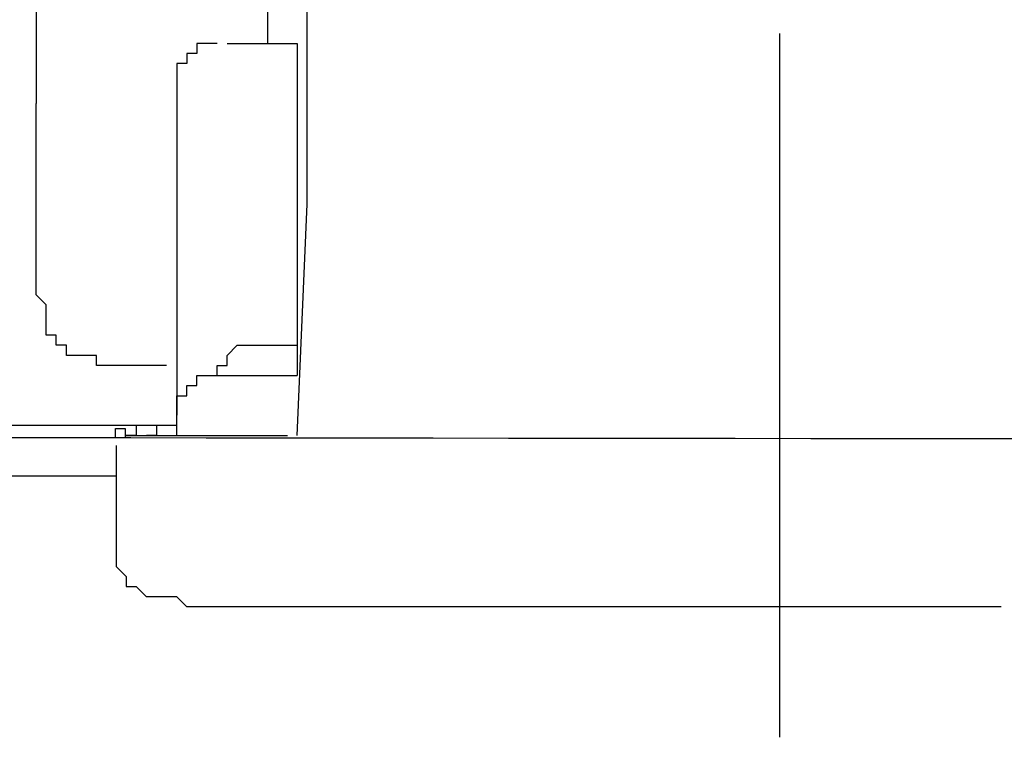
# Model space of a CAD drawing. Extents: x -134 to 134, y -100 to 90.
# Drawn here: x -108 to -105, y -61 to -59 of the extents above; entities that cross this region are included whole.
import ezdxf
from ezdxf.lldxf.tags import DXFTag

# ---------------------------------------------------------------- set-up
doc = ezdxf.new("R2010")
doc.units = 0
doc.header["$MEASUREMENT"] = 0
doc.layers.add('DIM', color=7, linetype='CONTINUOUS')
tags = doc.linetypes.add('NEW_LINE22', pattern=[0.8, 0.5, -0.3]).pattern_tags.tags
tags[6:7] = [DXFTag(74, 4), DXFTag(75, 0), DXFTag(340, '0'), DXFTag(46, 1.0), DXFTag(50, 0.0), DXFTag(44, 0.0), DXFTag(45, 0.0)]
tags[4:5] = [DXFTag(74, 4), DXFTag(75, 0), DXFTag(340, '0'), DXFTag(46, 1.0), DXFTag(50, 0.0), DXFTag(44, 0.0), DXFTag(45, 0.0)]

msp = doc.modelspace()

# ---------------------------------------------------------------- linework, layer by layer
at = {"layer": 'DIM'}
for points, knots in [([(-107.5984, -56.7604), (-107.5984, -56.7604), (-107.5984, -57.3011), (-107.5984, -57.3011), (-107.5984, -57.3011), (-107.5984, -57.3011), (-107.5984, -57.8436), (-107.5984, -57.8436), (-107.5984, -57.8436), (-107.5984, -57.8436), (-107.5984, -58.3843), (-107.5984, -58.3843), (-107.5984, -58.3843), (-107.5984, -58.3843), (-107.5984, -58.8931), (-107.5984, -58.8931)], [0, 0, 0, 0, 0.2, 0.2, 0.2, 0.2, 0.4, 0.4, 0.4, 0.4, 0.6, 0.6, 0.6, 0.6, 1, 1, 1, 1]), ([(-106.7724, -59.9444), (-106.7724, -59.9444), (-106.7405, -59.2123), (-106.7405, -59.2123), (-106.7405, -59.2123), (-106.7405, -59.2123), (-106.7405, -58.512), (-106.7405, -58.512), (-106.7405, -58.512), (-106.7405, -58.512), (-106.7405, -57.7798), (-106.7405, -57.7798), (-106.7405, -57.7798), (-106.7405, -57.7798), (-106.7405, -57.0458), (-106.7405, -57.0458)], [0, 0, 0, 0, 0.2, 0.2, 0.2, 0.2, 0.4, 0.4, 0.4, 0.4, 0.6, 0.6, 0.6, 0.6, 1, 1, 1, 1]), ([(-107.0258, -58.7034), (-107.0258, -58.7034), (-107.0258, -58.7034), (-107.0258, -58.7034), (-107.0258, -58.7034), (-107.0258, -58.7034), (-107.0577, -58.7034), (-107.0577, -58.7034), (-107.0577, -58.7034), (-107.0577, -58.7034), (-107.0897, -58.7034), (-107.0897, -58.7034), (-107.0897, -58.7034), (-107.0897, -58.7034), (-107.0897, -58.7354), (-107.0897, -58.7354), (-107.0897, -58.7354), (-107.0897, -58.7354), (-107.1216, -58.7354), (-107.1216, -58.7354), (-107.1216, -58.7354), (-107.1216, -58.7354), (-107.1216, -58.7673), (-107.1216, -58.7673), (-107.1216, -58.7673), (-107.1216, -58.7673), (-107.1535, -58.7673), (-107.1535, -58.7673), (-107.1535, -58.7673), (-107.1535, -58.7673), (-107.1535, -58.7992), (-107.1535, -58.7992), (-107.1535, -58.7992), (-107.1535, -58.7992), (-107.1535, -58.8311), (-107.1535, -58.8311), (-107.1535, -58.8311), (-107.1535, -58.8311), (-107.1535, -58.863), (-107.1535, -58.863), (-107.1535, -58.863), (-107.1535, -58.863), (-107.1535, -58.8931), (-107.1535, -58.8931)], [0, 0, 0, 0, 0.083333, 0.083333, 0.083333, 0.083333, 0.166667, 0.166667, 0.166667, 0.166667, 0.25, 0.25, 0.25, 0.25, 0.333333, 0.333333, 0.333333, 0.333333, 0.416667, 0.416667, 0.416667, 0.416667, 0.5, 0.5, 0.5, 0.5, 0.583333, 0.583333, 0.583333, 0.583333, 0.666667, 0.666667, 0.666667, 0.666667, 0.75, 0.75, 0.75, 0.75, 0.833333, 0.833333, 0.833333, 0.833333, 1, 1, 1, 1]), ([(-107.5346, -59.6591), (-107.5346, -59.6591), (-107.5346, -59.6271), (-107.5346, -59.6271), (-107.5346, -59.6271), (-107.5346, -59.6271), (-107.5665, -59.6271), (-107.5665, -59.6271), (-107.5665, -59.6271), (-107.5665, -59.6271), (-107.5665, -59.5952), (-107.5665, -59.5952), (-107.5665, -59.5952), (-107.5665, -59.5952), (-107.5665, -59.5633), (-107.5665, -59.5633), (-107.5665, -59.5633), (-107.5665, -59.5633), (-107.5665, -59.5314), (-107.5665, -59.5314), (-107.5665, -59.5314), (-107.5665, -59.5314), (-107.5984, -59.4995), (-107.5984, -59.4995), (-107.5984, -59.4995), (-107.5984, -59.4995), (-107.5984, -59.4676), (-107.5984, -59.4676), (-107.5984, -59.4676), (-107.5984, -59.4676), (-107.5984, -59.4356), (-107.5984, -59.4356), (-107.5984, -59.4356), (-107.5984, -59.4356), (-107.5984, -59.4037), (-107.5984, -59.4037), (-107.5984, -59.4037), (-107.5984, -59.4037), (-107.5984, -59.3718), (-107.5984, -59.3718), (-107.5984, -59.3718), (-107.5984, -59.3718), (-107.5984, -59.3399), (-107.5984, -59.3399), (-107.5984, -59.3399), (-107.5984, -59.3399), (-107.5984, -59.308), (-107.5984, -59.308), (-107.5984, -59.308), (-107.5984, -59.308), (-107.5984, -59.276), (-107.5984, -59.276), (-107.5984, -59.276), (-107.5984, -59.276), (-107.5984, -59.2441), (-107.5984, -59.2441), (-107.5984, -59.2441), (-107.5984, -59.2441), (-107.5984, -59.2123), (-107.5984, -59.2123), (-107.5984, -59.2123), (-107.5984, -59.2123), (-107.5984, -59.1803), (-107.5984, -59.1803), (-107.5984, -59.1803), (-107.5984, -59.1803), (-107.5984, -59.1484), (-107.5984, -59.1484), (-107.5984, -59.1484), (-107.5984, -59.1484), (-107.5984, -59.1165), (-107.5984, -59.1165), (-107.5984, -59.1165), (-107.5984, -59.1165), (-107.5984, -59.0845), (-107.5984, -59.0845), (-107.5984, -59.0845), (-107.5984, -59.0845), (-107.5984, -59.0527), (-107.5984, -59.0527), (-107.5984, -59.0527), (-107.5984, -59.0527), (-107.5984, -59.0207), (-107.5984, -59.0207), (-107.5984, -59.0207), (-107.5984, -59.0207), (-107.5984, -58.9888), (-107.5984, -58.9888), (-107.5984, -58.9888), (-107.5984, -58.9888), (-107.5984, -58.9569), (-107.5984, -58.9569), (-107.5984, -58.9569), (-107.5984, -58.9569), (-107.5984, -58.925), (-107.5984, -58.925), (-107.5984, -58.925), (-107.5984, -58.925), (-107.5984, -58.8931), (-107.5984, -58.8931)], [0, 0, 0, 0, 0.038462, 0.038462, 0.038462, 0.038462, 0.076923, 0.076923, 0.076923, 0.076923, 0.115385, 0.115385, 0.115385, 0.115385, 0.153846, 0.153846, 0.153846, 0.153846, 0.192308, 0.192308, 0.192308, 0.192308, 0.230769, 0.230769, 0.230769, 0.230769, 0.269231, 0.269231, 0.269231, 0.269231, 0.307692, 0.307692, 0.307692, 0.307692, 0.346154, 0.346154, 0.346154, 0.346154, 0.384615, 0.384615, 0.384615, 0.384615, 0.423077, 0.423077, 0.423077, 0.423077, 0.461538, 0.461538, 0.461538, 0.461538, 0.5, 0.5, 0.5, 0.5, 0.538462, 0.538462, 0.538462, 0.538462, 0.576923, 0.576923, 0.576923, 0.576923, 0.615385, 0.615385, 0.615385, 0.615385, 0.653846, 0.653846, 0.653846, 0.653846, 0.692308, 0.692308, 0.692308, 0.692308, 0.730769, 0.730769, 0.730769, 0.730769, 0.769231, 0.769231, 0.769231, 0.769231, 0.807692, 0.807692, 0.807692, 0.807692, 0.846154, 0.846154, 0.846154, 0.846154, 0.884615, 0.884615, 0.884615, 0.884615, 0.923077, 0.923077, 0.923077, 0.923077, 1, 1, 1, 1]), ([(-107.1854, -59.7229), (-107.1854, -59.7229), (-107.1854, -59.7229), (-107.1854, -59.7229), (-107.1854, -59.7229), (-107.1854, -59.7229), (-107.2173, -59.7229), (-107.2173, -59.7229), (-107.2173, -59.7229), (-107.2173, -59.7229), (-107.2492, -59.7229), (-107.2492, -59.7229), (-107.2492, -59.7229), (-107.2492, -59.7229), (-107.2812, -59.7229), (-107.2812, -59.7229), (-107.2812, -59.7229), (-107.2812, -59.7229), (-107.3131, -59.7229), (-107.3131, -59.7229), (-107.3131, -59.7229), (-107.3131, -59.7229), (-107.345, -59.7229), (-107.345, -59.7229), (-107.345, -59.7229), (-107.345, -59.7229), (-107.375, -59.7229), (-107.375, -59.7229), (-107.375, -59.7229), (-107.375, -59.7229), (-107.4069, -59.7229), (-107.4069, -59.7229), (-107.4069, -59.7229), (-107.4069, -59.7229), (-107.4069, -59.6909), (-107.4069, -59.6909), (-107.4069, -59.6909), (-107.4069, -59.6909), (-107.4388, -59.6909), (-107.4388, -59.6909), (-107.4388, -59.6909), (-107.4388, -59.6909), (-107.4708, -59.6909), (-107.4708, -59.6909), (-107.4708, -59.6909), (-107.4708, -59.6909), (-107.5027, -59.6909), (-107.5027, -59.6909), (-107.5027, -59.6909), (-107.5027, -59.6909), (-107.5027, -59.6591), (-107.5027, -59.6591), (-107.5027, -59.6591), (-107.5027, -59.6591), (-107.5346, -59.6591), (-107.5346, -59.6591)], [0, 0, 0, 0, 0.066667, 0.066667, 0.066667, 0.066667, 0.133333, 0.133333, 0.133333, 0.133333, 0.2, 0.2, 0.2, 0.2, 0.266667, 0.266667, 0.266667, 0.266667, 0.333333, 0.333333, 0.333333, 0.333333, 0.4, 0.4, 0.4, 0.4, 0.466667, 0.466667, 0.466667, 0.466667, 0.533333, 0.533333, 0.533333, 0.533333, 0.6, 0.6, 0.6, 0.6, 0.666667, 0.666667, 0.666667, 0.666667, 0.733333, 0.733333, 0.733333, 0.733333, 0.8, 0.8, 0.8, 0.8, 0.866667, 0.866667, 0.866667, 0.866667, 1, 1, 1, 1]), ([(-107.0258, -59.7548), (-107.0258, -59.7548), (-107.0258, -59.7548), (-107.0258, -59.7548), (-107.0258, -59.7548), (-107.0258, -59.7548), (-107.0258, -59.7229), (-107.0258, -59.7229), (-107.0258, -59.7229), (-107.0258, -59.7229), (-106.9939, -59.7229), (-106.9939, -59.7229), (-106.9939, -59.7229), (-106.9939, -59.7229), (-106.9939, -59.6909), (-106.9939, -59.6909), (-106.9939, -59.6909), (-106.9939, -59.6909), (-106.962, -59.6591), (-106.962, -59.6591), (-106.962, -59.6591), (-106.962, -59.6591), (-106.9301, -59.6591), (-106.9301, -59.6591)], [0, 0, 0, 0, 0.142857, 0.142857, 0.142857, 0.142857, 0.285714, 0.285714, 0.285714, 0.285714, 0.428571, 0.428571, 0.428571, 0.428571, 0.571429, 0.571429, 0.571429, 0.571429, 0.714286, 0.714286, 0.714286, 0.714286, 1, 1, 1, 1]), ([(-107.1535, -59.8487), (-107.1535, -59.8487), (-107.1535, -59.8487), (-107.1535, -59.8487), (-107.1535, -59.8487), (-107.1535, -59.8487), (-107.1535, -59.8186), (-107.1535, -59.8186), (-107.1535, -59.8186), (-107.1535, -59.8186), (-107.1216, -59.8186), (-107.1216, -59.8186), (-107.1216, -59.8186), (-107.1216, -59.8186), (-107.1216, -59.7867), (-107.1216, -59.7867), (-107.1216, -59.7867), (-107.1216, -59.7867), (-107.0897, -59.7867), (-107.0897, -59.7867), (-107.0897, -59.7867), (-107.0897, -59.7867), (-107.0897, -59.7548), (-107.0897, -59.7548), (-107.0897, -59.7548), (-107.0897, -59.7548), (-107.0577, -59.7548), (-107.0577, -59.7548), (-107.0577, -59.7548), (-107.0577, -59.7548), (-107.0258, -59.7548), (-107.0258, -59.7548)], [0, 0, 0, 0, 0.111111, 0.111111, 0.111111, 0.111111, 0.222222, 0.222222, 0.222222, 0.222222, 0.333333, 0.333333, 0.333333, 0.333333, 0.444444, 0.444444, 0.444444, 0.444444, 0.555556, 0.555556, 0.555556, 0.555556, 0.666667, 0.666667, 0.666667, 0.666667, 0.777778, 0.777778, 0.777778, 0.777778, 1, 1, 1, 1]), ([(-107.0258, -59.7548), (-107.0258, -59.7548), (-107.0258, -59.7548), (-107.0258, -59.7548), (-107.0258, -59.7548), (-107.0258, -59.7548), (-106.9939, -59.7548), (-106.9939, -59.7548), (-106.9939, -59.7548), (-106.9939, -59.7548), (-106.962, -59.7548), (-106.962, -59.7548), (-106.962, -59.7548), (-106.962, -59.7548), (-106.9301, -59.7548), (-106.9301, -59.7548), (-106.9301, -59.7548), (-106.9301, -59.7548), (-106.8982, -59.7548), (-106.8982, -59.7548), (-106.8982, -59.7548), (-106.8982, -59.7548), (-106.8662, -59.7548), (-106.8662, -59.7548), (-106.8662, -59.7548), (-106.8662, -59.7548), (-106.8344, -59.7548), (-106.8344, -59.7548), (-106.8344, -59.7548), (-106.8344, -59.7548), (-106.8024, -59.7548), (-106.8024, -59.7548), (-106.8024, -59.7548), (-106.8024, -59.7548), (-106.7724, -59.7548), (-106.7724, -59.7548)], [0, 0, 0, 0, 0.1, 0.1, 0.1, 0.1, 0.2, 0.2, 0.2, 0.2, 0.3, 0.3, 0.3, 0.3, 0.4, 0.4, 0.4, 0.4, 0.5, 0.5, 0.5, 0.5, 0.6, 0.6, 0.6, 0.6, 0.7, 0.7, 0.7, 0.7, 0.8, 0.8, 0.8, 0.8, 1, 1, 1, 1]), ([(-107.1535, -59.9125), (-107.1535, -59.9125), (-107.1535, -59.9125), (-107.1535, -59.9125), (-107.1535, -59.9125), (-107.1535, -59.9125), (-107.1854, -59.9125), (-107.1854, -59.9125), (-107.1854, -59.9125), (-107.1854, -59.9125), (-107.2173, -59.9125), (-107.2173, -59.9125), (-107.2173, -59.9125), (-107.2173, -59.9125), (-107.2492, -59.9125), (-107.2492, -59.9125), (-107.2492, -59.9125), (-107.2492, -59.9125), (-107.2812, -59.9125), (-107.2812, -59.9125), (-107.2812, -59.9125), (-107.2812, -59.9125), (-107.3131, -59.9125), (-107.3131, -59.9125), (-107.3131, -59.9125), (-107.3131, -59.9125), (-107.345, -59.9125), (-107.345, -59.9125), (-107.345, -59.9125), (-107.345, -59.9125), (-107.375, -59.9125), (-107.375, -59.9125), (-107.375, -59.9125), (-107.375, -59.9125), (-107.4069, -59.9125), (-107.4069, -59.9125), (-107.4069, -59.9125), (-107.4069, -59.9125), (-107.4388, -59.9125), (-107.4388, -59.9125), (-107.4388, -59.9125), (-107.4388, -59.9125), (-107.4708, -59.9125), (-107.4708, -59.9125), (-107.4708, -59.9125), (-107.4708, -59.9125), (-107.5027, -59.9125), (-107.5027, -59.9125), (-107.5027, -59.9125), (-107.5027, -59.9125), (-107.5346, -59.9125), (-107.5346, -59.9125), (-107.5346, -59.9125), (-107.5346, -59.9125), (-107.5665, -59.9125), (-107.5665, -59.9125), (-107.5665, -59.9125), (-107.5665, -59.9125), (-107.5984, -59.9125), (-107.5984, -59.9125), (-107.5984, -59.9125), (-107.5984, -59.9125), (-107.6303, -59.9125), (-107.6303, -59.9125), (-107.6303, -59.9125), (-107.6303, -59.9125), (-107.6623, -59.9125), (-107.6623, -59.9125), (-107.6623, -59.9125), (-107.6623, -59.9125), (-107.6942, -59.9125), (-107.6942, -59.9125), (-107.6942, -59.9125), (-107.6942, -59.9125), (-107.7261, -59.9125), (-107.7261, -59.9125), (-107.7261, -59.9125), (-107.7261, -59.9125), (-107.758, -59.9125), (-107.758, -59.9125), (-107.758, -59.9125), (-107.758, -59.9125), (-107.7899, -59.9125), (-107.7899, -59.9125)], [0, 0, 0, 0, 0.045455, 0.045455, 0.045455, 0.045455, 0.090909, 0.090909, 0.090909, 0.090909, 0.136364, 0.136364, 0.136364, 0.136364, 0.181818, 0.181818, 0.181818, 0.181818, 0.227273, 0.227273, 0.227273, 0.227273, 0.272727, 0.272727, 0.272727, 0.272727, 0.318182, 0.318182, 0.318182, 0.318182, 0.363636, 0.363636, 0.363636, 0.363636, 0.409091, 0.409091, 0.409091, 0.409091, 0.454545, 0.454545, 0.454545, 0.454545, 0.5, 0.5, 0.5, 0.5, 0.545455, 0.545455, 0.545455, 0.545455, 0.590909, 0.590909, 0.590909, 0.590909, 0.636364, 0.636364, 0.636364, 0.636364, 0.681818, 0.681818, 0.681818, 0.681818, 0.727273, 0.727273, 0.727273, 0.727273, 0.772727, 0.772727, 0.772727, 0.772727, 0.818182, 0.818182, 0.818182, 0.818182, 0.863636, 0.863636, 0.863636, 0.863636, 0.909091, 0.909091, 0.909091, 0.909091, 1, 1, 1, 1]), ([(-107.3168, -59.9519), (-107.3168, -59.9519), (-107.3168, -59.9219), (-107.3168, -59.9219), (-107.3168, -59.9219), (-107.3168, -59.9219), (-107.3469, -59.9219), (-107.3469, -59.9219), (-107.3469, -59.9219), (-107.3469, -59.9219), (-107.3469, -59.9519), (-107.3469, -59.9519), (-107.3469, -59.9519), (-107.3469, -59.9519), (-107.3168, -59.9519), (-107.3168, -59.9519)], [0, 0, 0, 0, 0.2, 0.2, 0.2, 0.2, 0.4, 0.4, 0.4, 0.4, 0.6, 0.6, 0.6, 0.6, 1, 1, 1, 1]), ([(-107.1535, -59.9125), (-107.1535, -59.9125), (-107.1535, -59.9125), (-107.1535, -59.9125), (-107.1535, -59.9125), (-107.1535, -59.9125), (-107.1854, -59.9125), (-107.1854, -59.9125), (-107.1854, -59.9125), (-107.1854, -59.9125), (-107.2173, -59.9125), (-107.2173, -59.9125), (-107.2173, -59.9125), (-107.2173, -59.9125), (-107.2492, -59.9125), (-107.2492, -59.9125), (-107.2492, -59.9125), (-107.2492, -59.9125), (-107.2812, -59.9125), (-107.2812, -59.9125), (-107.2812, -59.9125), (-107.2812, -59.9125), (-107.2812, -59.9444), (-107.2812, -59.9444), (-107.2812, -59.9444), (-107.2812, -59.9444), (-107.3131, -59.9444), (-107.3131, -59.9444)], [0, 0, 0, 0, 0.125, 0.125, 0.125, 0.125, 0.25, 0.25, 0.25, 0.25, 0.375, 0.375, 0.375, 0.375, 0.5, 0.5, 0.5, 0.5, 0.625, 0.625, 0.625, 0.625, 0.75, 0.75, 0.75, 0.75, 1, 1, 1, 1]), ([(-107.1535, -59.9125), (-107.1535, -59.9125), (-107.1535, -59.9125), (-107.1535, -59.9125), (-107.1535, -59.9125), (-107.1535, -59.9125), (-107.1854, -59.9125), (-107.1854, -59.9125), (-107.1854, -59.9125), (-107.1854, -59.9125), (-107.2173, -59.9125), (-107.2173, -59.9125), (-107.2173, -59.9125), (-107.2173, -59.9125), (-107.2173, -59.9444), (-107.2173, -59.9444), (-107.2173, -59.9444), (-107.2173, -59.9444), (-107.2492, -59.9444), (-107.2492, -59.9444)], [0, 0, 0, 0, 0.166667, 0.166667, 0.166667, 0.166667, 0.333333, 0.333333, 0.333333, 0.333333, 0.5, 0.5, 0.5, 0.5, 0.666667, 0.666667, 0.666667, 0.666667, 1, 1, 1, 1]), ([(-107.3131, -59.9444), (-107.3131, -59.9444), (-107.3131, -59.9444), (-107.3131, -59.9444), (-107.3131, -59.9444), (-107.3131, -59.9444), (-107.2812, -59.9444), (-107.2812, -59.9444), (-107.2812, -59.9444), (-107.2812, -59.9444), (-107.2492, -59.9444), (-107.2492, -59.9444), (-107.2492, -59.9444), (-107.2492, -59.9444), (-107.2173, -59.9444), (-107.2173, -59.9444), (-107.2173, -59.9444), (-107.2173, -59.9444), (-107.1854, -59.9444), (-107.1854, -59.9444), (-107.1854, -59.9444), (-107.1854, -59.9444), (-107.1535, -59.9444), (-107.1535, -59.9444), (-107.1535, -59.9444), (-107.1535, -59.9444), (-107.1216, -59.9444), (-107.1216, -59.9444), (-107.1216, -59.9444), (-107.1216, -59.9444), (-107.0897, -59.9444), (-107.0897, -59.9444), (-107.0897, -59.9444), (-107.0897, -59.9444), (-107.0577, -59.9444), (-107.0577, -59.9444), (-107.0577, -59.9444), (-107.0577, -59.9444), (-107.0258, -59.9444), (-107.0258, -59.9444), (-107.0258, -59.9444), (-107.0258, -59.9444), (-106.9939, -59.9444), (-106.9939, -59.9444), (-106.9939, -59.9444), (-106.9939, -59.9444), (-106.962, -59.9444), (-106.962, -59.9444)], [0, 0, 0, 0, 0.076923, 0.076923, 0.076923, 0.076923, 0.153846, 0.153846, 0.153846, 0.153846, 0.230769, 0.230769, 0.230769, 0.230769, 0.307692, 0.307692, 0.307692, 0.307692, 0.384615, 0.384615, 0.384615, 0.384615, 0.461538, 0.461538, 0.461538, 0.461538, 0.538462, 0.538462, 0.538462, 0.538462, 0.615385, 0.615385, 0.615385, 0.615385, 0.692308, 0.692308, 0.692308, 0.692308, 0.769231, 0.769231, 0.769231, 0.769231, 0.846154, 0.846154, 0.846154, 0.846154, 1, 1, 1, 1]), ([(-107.2492, -59.9444), (-107.2492, -59.9444), (-107.2492, -59.9444), (-107.2492, -59.9444), (-107.2492, -59.9444), (-107.2492, -59.9444), (-107.2173, -59.9444), (-107.2173, -59.9444), (-107.2173, -59.9444), (-107.2173, -59.9444), (-107.1854, -59.9444), (-107.1854, -59.9444), (-107.1854, -59.9444), (-107.1854, -59.9444), (-107.1535, -59.9444), (-107.1535, -59.9444), (-107.1535, -59.9444), (-107.1535, -59.9444), (-107.1216, -59.9444), (-107.1216, -59.9444), (-107.1216, -59.9444), (-107.1216, -59.9444), (-107.0897, -59.9444), (-107.0897, -59.9444), (-107.0897, -59.9444), (-107.0897, -59.9444), (-107.0577, -59.9444), (-107.0577, -59.9444), (-107.0577, -59.9444), (-107.0577, -59.9444), (-107.0258, -59.9444), (-107.0258, -59.9444), (-107.0258, -59.9444), (-107.0258, -59.9444), (-106.9939, -59.9444), (-106.9939, -59.9444), (-106.9939, -59.9444), (-106.9939, -59.9444), (-106.962, -59.9444), (-106.962, -59.9444), (-106.962, -59.9444), (-106.962, -59.9444), (-106.9301, -59.9444), (-106.9301, -59.9444), (-106.9301, -59.9444), (-106.9301, -59.9444), (-106.8982, -59.9444), (-106.8982, -59.9444), (-106.8982, -59.9444), (-106.8982, -59.9444), (-106.8662, -59.9444), (-106.8662, -59.9444), (-106.8662, -59.9444), (-106.8662, -59.9444), (-106.8344, -59.9444), (-106.8344, -59.9444), (-106.8344, -59.9444), (-106.8344, -59.9444), (-106.8024, -59.9444), (-106.8024, -59.9444)], [0, 0, 0, 0, 0.0625, 0.0625, 0.0625, 0.0625, 0.125, 0.125, 0.125, 0.125, 0.1875, 0.1875, 0.1875, 0.1875, 0.25, 0.25, 0.25, 0.25, 0.3125, 0.3125, 0.3125, 0.3125, 0.375, 0.375, 0.375, 0.375, 0.4375, 0.4375, 0.4375, 0.4375, 0.5, 0.5, 0.5, 0.5, 0.5625, 0.5625, 0.5625, 0.5625, 0.625, 0.625, 0.625, 0.625, 0.6875, 0.6875, 0.6875, 0.6875, 0.75, 0.75, 0.75, 0.75, 0.8125, 0.8125, 0.8125, 0.8125, 0.875, 0.875, 0.875, 0.875, 1, 1, 1, 1]), ([(-106.962, -59.9444), (-106.962, -59.9444), (-106.9301, -59.9444), (-106.9301, -59.9444), (-106.9301, -59.9444), (-106.9301, -59.9444), (-106.8982, -59.9444), (-106.8982, -59.9444), (-106.8982, -59.9444), (-106.8982, -59.9444), (-106.8662, -59.9444), (-106.8662, -59.9444), (-106.8662, -59.9444), (-106.8662, -59.9444), (-106.8344, -59.9444), (-106.8344, -59.9444)], [0, 0, 0, 0, 0.2, 0.2, 0.2, 0.2, 0.4, 0.4, 0.4, 0.4, 0.6, 0.6, 0.6, 0.6, 1, 1, 1, 1]), ([(-107.345, -59.9763), (-107.345, -59.9763), (-107.345, -60.0721), (-107.345, -60.0721), (-107.345, -60.0721), (-107.345, -60.0721), (-107.345, -60.1678), (-107.345, -60.1678), (-107.345, -60.1678), (-107.345, -60.1678), (-107.345, -60.2635), (-107.345, -60.2635), (-107.345, -60.2635), (-107.345, -60.2635), (-107.345, -60.3593), (-107.345, -60.3593)], [0, 0, 0, 0, 0.2, 0.2, 0.2, 0.2, 0.4, 0.4, 0.4, 0.4, 0.6, 0.6, 0.6, 0.6, 1, 1, 1, 1]), ([(-107.345, -60.3593), (-107.345, -60.3593), (-107.3131, -60.3912), (-107.3131, -60.3912), (-107.3131, -60.3912), (-107.3131, -60.3912), (-107.3131, -60.4231), (-107.3131, -60.4231), (-107.3131, -60.4231), (-107.3131, -60.4231), (-107.2812, -60.4231), (-107.2812, -60.4231), (-107.2812, -60.4231), (-107.2812, -60.4231), (-107.2492, -60.455), (-107.2492, -60.455)], [0, 0, 0, 0, 0.2, 0.2, 0.2, 0.2, 0.4, 0.4, 0.4, 0.4, 0.6, 0.6, 0.6, 0.6, 1, 1, 1, 1]), ([(-106.7724, -60.487), (-106.7724, -60.487), (-106.8344, -60.487), (-106.8344, -60.487), (-106.8344, -60.487), (-106.8344, -60.487), (-106.8982, -60.487), (-106.8982, -60.487), (-106.8982, -60.487), (-106.8982, -60.487), (-106.9301, -60.487), (-106.9301, -60.487), (-106.9301, -60.487), (-106.9301, -60.487), (-106.9939, -60.487), (-106.9939, -60.487), (-106.9939, -60.487), (-106.9939, -60.487), (-107.0258, -60.487), (-107.0258, -60.487), (-107.0258, -60.487), (-107.0258, -60.487), (-107.0577, -60.487), (-107.0577, -60.487), (-107.0577, -60.487), (-107.0577, -60.487), (-107.0897, -60.487), (-107.0897, -60.487), (-107.0897, -60.487), (-107.0897, -60.487), (-107.1216, -60.487), (-107.1216, -60.487), (-107.1216, -60.487), (-107.1216, -60.487), (-107.1535, -60.455), (-107.1535, -60.455), (-107.1535, -60.455), (-107.1535, -60.455), (-107.1854, -60.455), (-107.1854, -60.455), (-107.1854, -60.455), (-107.1854, -60.455), (-107.2173, -60.455), (-107.2173, -60.455), (-107.2173, -60.455), (-107.2173, -60.455), (-107.2492, -60.455), (-107.2492, -60.455)], [0, 0, 0, 0, 0.076923, 0.076923, 0.076923, 0.076923, 0.153846, 0.153846, 0.153846, 0.153846, 0.230769, 0.230769, 0.230769, 0.230769, 0.307692, 0.307692, 0.307692, 0.307692, 0.384615, 0.384615, 0.384615, 0.384615, 0.461538, 0.461538, 0.461538, 0.461538, 0.538462, 0.538462, 0.538462, 0.538462, 0.615385, 0.615385, 0.615385, 0.615385, 0.692308, 0.692308, 0.692308, 0.692308, 0.769231, 0.769231, 0.769231, 0.769231, 0.846154, 0.846154, 0.846154, 0.846154, 1, 1, 1, 1]), ([(-105.1804, -60.487), (-105.1804, -60.487), (-105.2442, -60.487), (-105.2442, -60.487), (-105.2442, -60.487), (-105.2442, -60.487), (-105.308, -60.487), (-105.308, -60.487), (-105.308, -60.487), (-105.308, -60.487), (-105.34, -60.487), (-105.34, -60.487), (-105.34, -60.487), (-105.34, -60.487), (-105.4038, -60.487), (-105.4038, -60.487), (-105.4038, -60.487), (-105.4038, -60.487), (-105.4676, -60.487), (-105.4676, -60.487), (-105.4676, -60.487), (-105.4676, -60.487), (-105.4995, -60.487), (-105.4995, -60.487), (-105.4995, -60.487), (-105.4995, -60.487), (-105.5633, -60.487), (-105.5633, -60.487), (-105.5633, -60.487), (-105.5633, -60.487), (-105.6272, -60.487), (-105.6272, -60.487), (-105.6272, -60.487), (-105.6272, -60.487), (-105.6572, -60.487), (-105.6572, -60.487), (-105.6572, -60.487), (-105.6572, -60.487), (-105.7211, -60.487), (-105.7211, -60.487), (-105.7211, -60.487), (-105.7211, -60.487), (-105.7849, -60.487), (-105.7849, -60.487), (-105.7849, -60.487), (-105.7849, -60.487), (-105.8487, -60.487), (-105.8487, -60.487), (-105.8487, -60.487), (-105.8487, -60.487), (-105.8806, -60.487), (-105.8806, -60.487), (-105.8806, -60.487), (-105.8806, -60.487), (-105.9444, -60.487), (-105.9444, -60.487), (-105.9444, -60.487), (-105.9444, -60.487), (-106.0083, -60.487), (-106.0083, -60.487), (-106.0083, -60.487), (-106.0083, -60.487), (-106.0402, -60.487), (-106.0402, -60.487), (-106.0402, -60.487), (-106.0402, -60.487), (-106.104, -60.487), (-106.104, -60.487), (-106.104, -60.487), (-106.104, -60.487), (-106.1679, -60.487), (-106.1679, -60.487), (-106.1679, -60.487), (-106.1679, -60.487), (-106.1998, -60.487), (-106.1998, -60.487), (-106.1998, -60.487), (-106.1998, -60.487), (-106.2618, -60.487), (-106.2618, -60.487), (-106.2618, -60.487), (-106.2618, -60.487), (-106.2937, -60.487), (-106.2937, -60.487), (-106.2937, -60.487), (-106.2937, -60.487), (-106.3575, -60.487), (-106.3575, -60.487), (-106.3575, -60.487), (-106.3575, -60.487), (-106.3894, -60.487), (-106.3894, -60.487), (-106.3894, -60.487), (-106.3894, -60.487), (-106.4533, -60.487), (-106.4533, -60.487), (-106.4533, -60.487), (-106.4533, -60.487), (-106.4851, -60.487), (-106.4851, -60.487), (-106.4851, -60.487), (-106.4851, -60.487), (-106.549, -60.487), (-106.549, -60.487), (-106.549, -60.487), (-106.549, -60.487), (-106.5809, -60.487), (-106.5809, -60.487), (-106.5809, -60.487), (-106.5809, -60.487), (-106.6128, -60.487), (-106.6128, -60.487), (-106.6128, -60.487), (-106.6128, -60.487), (-106.6766, -60.487), (-106.6766, -60.487), (-106.6766, -60.487), (-106.6766, -60.487), (-106.7086, -60.487), (-106.7086, -60.487), (-106.7086, -60.487), (-106.7086, -60.487), (-106.7405, -60.487), (-106.7405, -60.487), (-106.7405, -60.487), (-106.7405, -60.487), (-106.7724, -60.487), (-106.7724, -60.487)], [0, 0, 0, 0, 0.030303, 0.030303, 0.030303, 0.030303, 0.060606, 0.060606, 0.060606, 0.060606, 0.090909, 0.090909, 0.090909, 0.090909, 0.121212, 0.121212, 0.121212, 0.121212, 0.151515, 0.151515, 0.151515, 0.151515, 0.181818, 0.181818, 0.181818, 0.181818, 0.212121, 0.212121, 0.212121, 0.212121, 0.242424, 0.242424, 0.242424, 0.242424, 0.272727, 0.272727, 0.272727, 0.272727, 0.30303, 0.30303, 0.30303, 0.30303, 0.333333, 0.333333, 0.333333, 0.333333, 0.363636, 0.363636, 0.363636, 0.363636, 0.393939, 0.393939, 0.393939, 0.393939, 0.424242, 0.424242, 0.424242, 0.424242, 0.454545, 0.454545, 0.454545, 0.454545, 0.484848, 0.484848, 0.484848, 0.484848, 0.515152, 0.515152, 0.515152, 0.515152, 0.545455, 0.545455, 0.545455, 0.545455, 0.575758, 0.575758, 0.575758, 0.575758, 0.606061, 0.606061, 0.606061, 0.606061, 0.636364, 0.636364, 0.636364, 0.636364, 0.666667, 0.666667, 0.666667, 0.666667, 0.69697, 0.69697, 0.69697, 0.69697, 0.727273, 0.727273, 0.727273, 0.727273, 0.757576, 0.757576, 0.757576, 0.757576, 0.787879, 0.787879, 0.787879, 0.787879, 0.818182, 0.818182, 0.818182, 0.818182, 0.848485, 0.848485, 0.848485, 0.848485, 0.878788, 0.878788, 0.878788, 0.878788, 0.909091, 0.909091, 0.909091, 0.909091, 0.939394, 0.939394, 0.939394, 0.939394, 1, 1, 1, 1]), ([(-104.5439, -60.487), (-104.5439, -60.487), (-104.6078, -60.487), (-104.6078, -60.487), (-104.6078, -60.487), (-104.6078, -60.487), (-104.6716, -60.487), (-104.6716, -60.487), (-104.6716, -60.487), (-104.6716, -60.487), (-104.7354, -60.487), (-104.7354, -60.487), (-104.7354, -60.487), (-104.7354, -60.487), (-104.7993, -60.487), (-104.7993, -60.487), (-104.7993, -60.487), (-104.7993, -60.487), (-104.8631, -60.487), (-104.8631, -60.487), (-104.8631, -60.487), (-104.8631, -60.487), (-104.895, -60.487), (-104.895, -60.487), (-104.895, -60.487), (-104.895, -60.487), (-104.9589, -60.487), (-104.9589, -60.487), (-104.9589, -60.487), (-104.9589, -60.487), (-104.9908, -60.487), (-104.9908, -60.487), (-104.9908, -60.487), (-104.9908, -60.487), (-105.0226, -60.487), (-105.0226, -60.487), (-105.0226, -60.487), (-105.0226, -60.487), (-105.0846, -60.487), (-105.0846, -60.487), (-105.0846, -60.487), (-105.0846, -60.487), (-105.1165, -60.487), (-105.1165, -60.487), (-105.1165, -60.487), (-105.1165, -60.487), (-105.1804, -60.487), (-105.1804, -60.487)], [0, 0, 0, 0, 0.076923, 0.076923, 0.076923, 0.076923, 0.153846, 0.153846, 0.153846, 0.153846, 0.230769, 0.230769, 0.230769, 0.230769, 0.307692, 0.307692, 0.307692, 0.307692, 0.384615, 0.384615, 0.384615, 0.384615, 0.461538, 0.461538, 0.461538, 0.461538, 0.538462, 0.538462, 0.538462, 0.538462, 0.615385, 0.615385, 0.615385, 0.615385, 0.692308, 0.692308, 0.692308, 0.692308, 0.769231, 0.769231, 0.769231, 0.769231, 0.846154, 0.846154, 0.846154, 0.846154, 1, 1, 1, 1])]:
    msp.add_open_spline(points, degree=3, knots=knots, dxfattribs=at)
for points in [[(-106.8662, -57.6202), (-106.8662, -57.6202), (-106.8662, -58.7034), (-106.8662, -58.7034)], [(-105.2442, -60.9), (-105.2442, -60.9), (-105.2442, -58.6716), (-105.2442, -58.6716)], [(-106.9939, -58.7034), (-106.9939, -58.7034), (-106.7724, -58.7034), (-106.7724, -58.7034)], [(-106.7724, -58.7034), (-106.7724, -58.7034), (-106.7724, -58.7992), (-106.7724, -58.7992)], [(-106.7724, -58.7992), (-106.7724, -58.7992), (-106.7724, -59.6591), (-106.7724, -59.6591)], [(-107.1535, -58.8931), (-107.1535, -58.8931), (-107.1535, -59.8806), (-107.1535, -59.8806)], [(-106.9301, -59.6591), (-106.9301, -59.6591), (-106.8344, -59.6591), (-106.8344, -59.6591)], [(-106.8344, -59.6591), (-106.8344, -59.6591), (-106.7724, -59.6591), (-106.7724, -59.6591)], [(-106.7724, -59.6591), (-106.7724, -59.6591), (-106.7724, -59.7548), (-106.7724, -59.7548)], [(-107.1535, -59.9444), (-107.1535, -59.9444), (-107.1535, -59.8487), (-107.1535, -59.8487)], [(-108.4902, -60.0721), (-108.4902, -60.0721), (-107.345, -60.0721), (-107.345, -60.0721)]]:
    msp.add_open_spline(points, degree=3, dxfattribs=at)
at = {"layer": 'DIM', "linetype": 'NEW_LINE22'}
msp.add_open_spline([(-110.4088, -59.9481), (-100.2019, -59.9594), (-89.9954, -59.9671), (-79.7885, -59.9713)], degree=3, dxfattribs=at)

doc.saveas('drawing.dxf')
